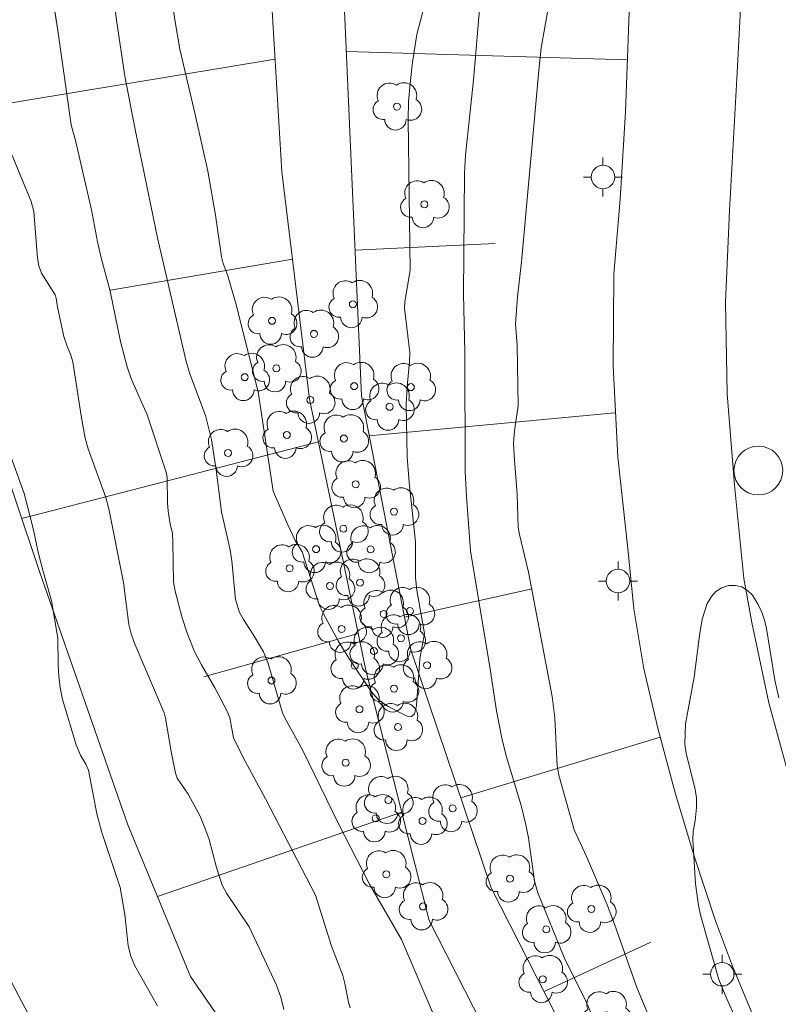
# Model space of a CAD drawing. Units: metres. Extents: x 185030 to 192678, y 6472193 to 6483876.
# Drawn here: x 190147 to 190194, y 6473614 to 6473674 of the extents above; entities that cross this region are included whole.
import ezdxf

# ---------------------------------------------------------------- set-up
doc = ezdxf.new("R2010")
doc.units = ezdxf.units.M
for name, pattern in [('KANTSTEN', [2, 1, 1]), ('SLANT', [2, 1, 1]), ('VAGKANT', [10, 6, -4])]:
    doc.linetypes.add(name, pattern=pattern)
for name, color, linetype, lineweight, true_color in [('Belysningsstolpe', 7, 'Continuous', 13, 0xc3c5c6), ('Slänt', 7, 'SLANT', 13, 0xc3c5c6), ('Träd', 7, 'Continuous', 5, 0xc3c5c6)]:
    doc.layers.add(name, color=color, linetype=linetype, lineweight=lineweight, true_color=true_color)
for name, color, linetype, lineweight in [('Höjdkurvor_2013_1M', 9, 'Continuous', 5), ('Vägkant', 2, 'VAGKANT', 13), ('Vägkant kantsten', 2, 'KANTSTEN', 13)]:
    doc.layers.add(name, color=color, linetype=linetype, lineweight=lineweight)
doc.layers.add('Stomnätspunkt (S)', color=7, linetype='Continuous', lineweight=5, true_color=0xc3c5c6, plot=False)

# ---------------------------------------------------------------- blocks, each defined once
blk = doc.blocks.new('TRÄD')
blk.add_circle((0, 0), 0.0714)
for centre, radius, start, end in [((-0.151, 0.228), 0.254, 56.7635, 205.3462), ((0.14, 0.223), 0.265, 342.3247, 125.0216), ((-0.285, -0.061), 0.204, 118.1845, 279.7563), ((0.28, -0.054), 0.227, 246.8014, 60.0685), ((-0.03, -0.26), 0.22, 180.5162, 359.4838)]:
    blk.add_arc(centre, radius, start, end)
blk = doc.blocks.new('Belysningsstolpe_Symbol')
for p, q in [((0, 0.5), (0, 0.3)), ((-0.5, 0), (-0.3, 0)), ((0.3, 0), (0.5, 0)), ((0, -0.3), (0, -0.5))]:
    blk.add_line(p, q)
blk.add_circle((0, 0), 0.3)
blk = doc.blocks.new('BELYSNINGSSTOLPE')
blk.add_blockref('Belysningsstolpe_Symbol', (-0.009, 0.028))
blk = doc.blocks.new('Stompunkt_S_SO_Symbol')
blk.add_circle((0, 0), 0.5)
blk = doc.blocks.new('STOMPUNKT_S_SO')
blk.add_blockref('Stompunkt_S_SO_Symbol', (-0.802, -0.002))
blk = doc.blocks.new('GK Ullstämma 5-8 m.fl')
at = {"layer": 'Höjdkurvor_2013_1M'}
for p, q in [((190149.333, 6473676.385, 66), (190149.783, 6473673.515, 66)), ((190149.783, 6473673.515, 66), (190150.604, 6473667.715, 66)), ((190150.604, 6473667.715, 66), (190150.894, 6473666.677, 66)), ((190150.894, 6473666.677, 66), (190151.844, 6473662.484, 66)), ((190151.844, 6473662.484, 66), (190152.209, 6473660.535, 66)), ((190152.209, 6473660.535, 66), (190152.445, 6473659.54, 66)), ((190152.445, 6473659.54, 66), (190152.999, 6473657.496, 66)), ((190152.999, 6473657.496, 66), (190153.639, 6473654.416, 66)), ((190153.639, 6473654.416, 66), (190154.051, 6473652.847, 66)), ((190154.051, 6473652.847, 66), (190154.31, 6473652.079, 66)), ((190154.31, 6473652.079, 66), (190155.259, 6473649.91, 66)), ((190155.259, 6473649.91, 66), (190156.439, 6473646.386, 66)), ((190156.439, 6473646.386, 66), (190156.489, 6473646.046, 66)), ((190156.489, 6473646.046, 66), (190156.512, 6473644.492, 66)), ((190156.512, 6473644.492, 66), (190156.554, 6473643.981, 66)), ((190156.554, 6473643.981, 66), (190156.679, 6473643.189, 66)), ((190156.679, 6473643.189, 66), (190156.752, 6473642.971, 66)), ((190156.752, 6473642.971, 66), (190156.817, 6473642.618, 66)), ((190156.817, 6473642.618, 66), (190156.852, 6473642.071, 66)), ((190156.852, 6473642.071, 66), (190156.893, 6473639.632, 66)), ((190156.893, 6473639.632, 66), (190156.99, 6473639.074, 66)), ((190156.99, 6473639.074, 66), (190157.425, 6473637.435, 66)), ((190157.425, 6473637.435, 66), (190157.712, 6473636.562, 66)), ((190157.712, 6473636.562, 66), (190158.163, 6473635.403, 66)), ((190158.163, 6473635.403, 66), (190158.612, 6473634.543, 66)), ((190158.612, 6473634.543, 66), (190159.416, 6473633.132, 66)), ((190159.416, 6473633.132, 66), (190160.182, 6473631.703, 66)), ((190160.182, 6473631.703, 66), (190160.339, 6473631.3, 66)), ((190160.339, 6473631.3, 66), (190160.577, 6473630.072, 66)), ((190160.577, 6473630.072, 66), (190161.147, 6473628.902, 66)), ((190161.147, 6473628.902, 66), (190162.54, 6473626.325, 66)), ((190162.54, 6473626.325, 66), (190165.609, 6473620.402, 66)), ((190165.609, 6473620.402, 66), (190166.58, 6473617.27, 66)), ((190166.58, 6473617.27, 66), (190167.279, 6473615.463, 66)), ((190167.279, 6473615.463, 66), (190167.418, 6473614.969, 66)), ((190167.418, 6473614.969, 66), (190167.635, 6473613.828, 66)), ((190167.635, 6473613.828, 66), (190167.739, 6473613.479, 66))]:
    blk.add_line(p, q, dxfattribs=at)
for points in [[(190149.333, 6473676.385, 66), (190149.783, 6473673.515, 66), (190150.604, 6473667.715, 66), (190150.894, 6473666.677, 66), (190151.844, 6473662.484, 66), (190152.209, 6473660.535, 66), (190152.445, 6473659.54, 66), (190152.999, 6473657.496, 66), (190153.639, 6473654.416, 66), (190154.051, 6473652.847, 66), (190154.31, 6473652.079, 66), (190155.259, 6473649.91, 66), (190156.439, 6473646.386, 66), (190156.489, 6473646.046, 66), (190156.512, 6473644.492, 66), (190156.554, 6473643.981, 66), (190156.679, 6473643.189, 66), (190156.752, 6473642.971, 66), (190156.817, 6473642.618, 66), (190156.852, 6473642.071, 66), (190156.893, 6473639.632, 66), (190156.99, 6473639.074, 66), (190157.425, 6473637.435, 66), (190157.712, 6473636.562, 66), (190158.163, 6473635.403, 66), (190158.612, 6473634.543, 66), (190159.416, 6473633.132, 66), (190160.182, 6473631.703, 66), (190160.339, 6473631.3, 66), (190160.577, 6473630.072, 66), (190161.147, 6473628.902, 66), (190162.54, 6473626.325, 66), (190165.609, 6473620.402, 66), (190166.58, 6473617.27, 66), (190167.279, 6473615.463, 66), (190167.418, 6473614.969, 66), (190167.635, 6473613.828, 66), (190167.739, 6473613.479, 66)], [(190149.333, 6473676.385, 66), (190149.783, 6473673.515, 66), (190150.604, 6473667.715, 66), (190150.894, 6473666.677, 66), (190151.844, 6473662.484, 66), (190152.209, 6473660.535, 66), (190152.445, 6473659.54, 66), (190152.999, 6473657.496, 66), (190153.639, 6473654.416, 66), (190154.051, 6473652.847, 66), (190154.31, 6473652.079, 66), (190155.259, 6473649.91, 66), (190156.439, 6473646.386, 66), (190156.489, 6473646.046, 66), (190156.512, 6473644.492, 66), (190156.554, 6473643.981, 66), (190156.679, 6473643.189, 66), (190156.752, 6473642.971, 66), (190156.817, 6473642.618, 66), (190156.852, 6473642.071, 66), (190156.893, 6473639.632, 66), (190156.99, 6473639.074, 66), (190157.425, 6473637.435, 66), (190157.712, 6473636.562, 66), (190158.163, 6473635.403, 66), (190158.612, 6473634.543, 66), (190159.416, 6473633.132, 66), (190160.182, 6473631.703, 66), (190160.339, 6473631.3, 66), (190160.577, 6473630.072, 66), (190161.147, 6473628.902, 66), (190162.54, 6473626.325, 66), (190165.609, 6473620.402, 66), (190166.58, 6473617.27, 66), (190167.279, 6473615.463, 66), (190167.418, 6473614.969, 66), (190167.635, 6473613.828, 66), (190167.739, 6473613.479, 66)], [(190149.333, 6473676.385, 66), (190149.783, 6473673.515, 66), (190150.604, 6473667.715, 66), (190150.894, 6473666.677, 66), (190151.844, 6473662.484, 66), (190152.209, 6473660.535, 66), (190152.445, 6473659.54, 66), (190152.999, 6473657.496, 66), (190153.639, 6473654.416, 66), (190154.051, 6473652.847, 66), (190154.31, 6473652.079, 66), (190155.259, 6473649.91, 66), (190156.439, 6473646.386, 66), (190156.489, 6473646.046, 66), (190156.512, 6473644.492, 66), (190156.554, 6473643.981, 66), (190156.679, 6473643.189, 66), (190156.752, 6473642.971, 66), (190156.817, 6473642.618, 66), (190156.852, 6473642.071, 66), (190156.893, 6473639.632, 66), (190156.99, 6473639.074, 66), (190157.425, 6473637.435, 66), (190157.712, 6473636.562, 66), (190158.163, 6473635.403, 66), (190158.612, 6473634.543, 66), (190159.416, 6473633.132, 66), (190160.182, 6473631.703, 66), (190160.339, 6473631.3, 66), (190160.577, 6473630.072, 66), (190161.147, 6473628.902, 66), (190162.54, 6473626.325, 66), (190165.609, 6473620.402, 66), (190166.58, 6473617.27, 66), (190167.279, 6473615.463, 66), (190167.418, 6473614.969, 66), (190167.635, 6473613.828, 66), (190167.739, 6473613.479, 66)], [(190149.333, 6473676.385, 66), (190149.783, 6473673.515, 66), (190150.604, 6473667.715, 66), (190150.894, 6473666.677, 66), (190151.844, 6473662.484, 66), (190152.209, 6473660.535, 66), (190152.445, 6473659.54, 66), (190152.999, 6473657.496, 66), (190153.639, 6473654.416, 66), (190154.051, 6473652.847, 66), (190154.31, 6473652.079, 66), (190155.259, 6473649.91, 66), (190156.439, 6473646.386, 66), (190156.489, 6473646.046, 66), (190156.512, 6473644.492, 66), (190156.554, 6473643.981, 66), (190156.679, 6473643.189, 66), (190156.752, 6473642.971, 66), (190156.817, 6473642.618, 66), (190156.852, 6473642.071, 66), (190156.893, 6473639.632, 66), (190156.99, 6473639.074, 66), (190157.425, 6473637.435, 66), (190157.712, 6473636.562, 66), (190158.163, 6473635.403, 66), (190158.612, 6473634.543, 66), (190159.416, 6473633.132, 66), (190160.182, 6473631.703, 66), (190160.339, 6473631.3, 66), (190160.577, 6473630.072, 66), (190161.147, 6473628.902, 66), (190162.54, 6473626.325, 66), (190165.609, 6473620.402, 66), (190166.58, 6473617.27, 66), (190167.279, 6473615.463, 66), (190167.418, 6473614.969, 66), (190167.635, 6473613.828, 66), (190167.739, 6473613.479, 66)], [(190149.333, 6473676.385, 66), (190149.783, 6473673.515, 66), (190150.604, 6473667.715, 66), (190150.894, 6473666.677, 66), (190151.844, 6473662.484, 66), (190152.209, 6473660.535, 66), (190152.445, 6473659.54, 66), (190152.999, 6473657.496, 66), (190153.639, 6473654.416, 66), (190154.051, 6473652.847, 66), (190154.31, 6473652.079, 66), (190155.259, 6473649.91, 66), (190156.439, 6473646.386, 66), (190156.489, 6473646.046, 66), (190156.512, 6473644.492, 66), (190156.554, 6473643.981, 66), (190156.679, 6473643.189, 66), (190156.752, 6473642.971, 66), (190156.817, 6473642.618, 66), (190156.852, 6473642.071, 66), (190156.893, 6473639.632, 66), (190156.99, 6473639.074, 66), (190157.425, 6473637.435, 66), (190157.712, 6473636.562, 66), (190158.163, 6473635.403, 66), (190158.612, 6473634.543, 66), (190159.416, 6473633.132, 66), (190160.182, 6473631.703, 66), (190160.339, 6473631.3, 66), (190160.577, 6473630.072, 66), (190161.147, 6473628.902, 66), (190162.54, 6473626.325, 66), (190165.609, 6473620.402, 66), (190166.58, 6473617.27, 66), (190167.279, 6473615.463, 66), (190167.418, 6473614.969, 66), (190167.635, 6473613.828, 66), (190167.739, 6473613.479, 66)], [(190149.333, 6473676.385, 66), (190149.783, 6473673.515, 66), (190150.604, 6473667.715, 66), (190150.894, 6473666.677, 66), (190151.844, 6473662.484, 66), (190152.209, 6473660.535, 66), (190152.445, 6473659.54, 66), (190152.999, 6473657.496, 66), (190153.639, 6473654.416, 66), (190154.051, 6473652.847, 66), (190154.31, 6473652.079, 66), (190155.259, 6473649.91, 66), (190156.439, 6473646.386, 66), (190156.489, 6473646.046, 66), (190156.512, 6473644.492, 66), (190156.554, 6473643.981, 66), (190156.679, 6473643.189, 66), (190156.752, 6473642.971, 66), (190156.817, 6473642.618, 66), (190156.852, 6473642.071, 66), (190156.893, 6473639.632, 66), (190156.99, 6473639.074, 66), (190157.425, 6473637.435, 66), (190157.712, 6473636.562, 66), (190158.163, 6473635.403, 66), (190158.612, 6473634.543, 66), (190159.416, 6473633.132, 66), (190160.182, 6473631.703, 66), (190160.339, 6473631.3, 66), (190160.577, 6473630.072, 66), (190161.147, 6473628.902, 66), (190162.54, 6473626.325, 66), (190165.609, 6473620.402, 66), (190166.58, 6473617.27, 66), (190167.279, 6473615.463, 66), (190167.418, 6473614.969, 66), (190167.635, 6473613.828, 66), (190167.739, 6473613.479, 66)], [(190149.333, 6473676.385, 66), (190149.783, 6473673.515, 66), (190150.604, 6473667.715, 66), (190150.894, 6473666.677, 66), (190151.844, 6473662.484, 66), (190152.209, 6473660.535, 66), (190152.445, 6473659.54, 66), (190152.999, 6473657.496, 66), (190153.639, 6473654.416, 66), (190154.051, 6473652.847, 66), (190154.31, 6473652.079, 66), (190155.259, 6473649.91, 66), (190156.439, 6473646.386, 66), (190156.489, 6473646.046, 66), (190156.512, 6473644.492, 66), (190156.554, 6473643.981, 66), (190156.679, 6473643.189, 66), (190156.752, 6473642.971, 66), (190156.817, 6473642.618, 66), (190156.852, 6473642.071, 66), (190156.893, 6473639.632, 66), (190156.99, 6473639.074, 66), (190157.425, 6473637.435, 66), (190157.712, 6473636.562, 66), (190158.163, 6473635.403, 66), (190158.612, 6473634.543, 66), (190159.416, 6473633.132, 66), (190160.182, 6473631.703, 66), (190160.339, 6473631.3, 66), (190160.577, 6473630.072, 66), (190161.147, 6473628.902, 66), (190162.54, 6473626.325, 66), (190165.609, 6473620.402, 66), (190166.58, 6473617.27, 66), (190167.279, 6473615.463, 66), (190167.418, 6473614.969, 66), (190167.635, 6473613.828, 66), (190167.739, 6473613.479, 66)], [(190149.333, 6473676.385, 66), (190149.783, 6473673.515, 66), (190150.604, 6473667.715, 66), (190150.894, 6473666.677, 66), (190151.844, 6473662.484, 66), (190152.209, 6473660.535, 66), (190152.445, 6473659.54, 66), (190152.999, 6473657.496, 66), (190153.639, 6473654.416, 66), (190154.051, 6473652.847, 66), (190154.31, 6473652.079, 66), (190155.259, 6473649.91, 66), (190156.439, 6473646.386, 66), (190156.489, 6473646.046, 66), (190156.512, 6473644.492, 66), (190156.554, 6473643.981, 66), (190156.679, 6473643.189, 66), (190156.752, 6473642.971, 66), (190156.817, 6473642.618, 66), (190156.852, 6473642.071, 66), (190156.893, 6473639.632, 66), (190156.99, 6473639.074, 66), (190157.425, 6473637.435, 66), (190157.712, 6473636.562, 66), (190158.163, 6473635.403, 66), (190158.612, 6473634.543, 66), (190159.416, 6473633.132, 66), (190160.182, 6473631.703, 66), (190160.339, 6473631.3, 66), (190160.577, 6473630.072, 66), (190161.147, 6473628.902, 66), (190162.54, 6473626.325, 66), (190165.609, 6473620.402, 66), (190166.58, 6473617.27, 66), (190167.279, 6473615.463, 66), (190167.418, 6473614.969, 66), (190167.635, 6473613.828, 66), (190167.739, 6473613.479, 66)], [(190146.8, 6473666.279, 65), (190148.153, 6473662.996, 65), (190148.311, 6473662.382, 65), (190148.531, 6473659.531, 65), (190148.606, 6473659.053, 65), (190148.784, 6473658.605, 65), (190149.614, 6473657.269, 65), (190149.686, 6473657.077, 65), (190149.767, 6473656.513, 65), (190150.161, 6473654.707, 65), (190150.382, 6473654.06, 65), (190150.567, 6473653.632, 65), (190150.711, 6473653.162, 65), (190151.21, 6473649.847, 65), (190151.461, 6473648.478, 65), (190151.652, 6473647.81, 65), (190152.723, 6473644.819, 65), (190152.906, 6473644.131, 65), (190153.815, 6473639.594, 65), (190154.137, 6473637.019, 65), (190154.279, 6473636.443, 65), (190154.473, 6473635.91, 65), (190156.312, 6473631.605, 65), (190156.405, 6473631.266, 65), (190156.745, 6473629.228, 65), (190157.005, 6473627.886, 65), (190157.11, 6473627.585, 65), (190157.789, 6473626.613, 65), (190158.522, 6473625.26, 65), (190158.819, 6473624.545, 65), (190159.067, 6473623.811, 65), (190159.519, 6473622.102, 65), (190159.88, 6473621.018, 65), (190160.14, 6473620.513, 65), (190161.539, 6473618.448, 65), (190163.203, 6473614.877, 65), (190163.472, 6473614.136, 65), (190163.666, 6473613.37, 65)], [(190175.738, 6473675.546, 67), (190175.304, 6473670.465, 67), (190174.812, 6473665.86, 67), (190174.755, 6473664.737, 67), (190174.69, 6473657.32, 67), (190174.78, 6473653.758, 67), (190174.804, 6473646.412, 67), (190174.882, 6473644.878, 67), (190175.133, 6473641.542, 67), (190176.343, 6473634.291, 67), (190176.72, 6473631.713, 67), (190177.052, 6473630.05, 67), (190177.326, 6473628.954, 67), (190178.245, 6473625.901, 67), (190178.532, 6473624.724, 67), (190178.685, 6473623.931, 67), (190179.066, 6473621.266, 67), (190179.256, 6473620.551, 67), (190180.888, 6473616.574, 67), (190182.219, 6473613.894, 67), (190182.847, 6473612.457, 67)], [(190172.913, 6473612.928, 67), (190170.881, 6473617.671, 67), (190168.923, 6473621.08, 67), (190166.997, 6473624.83, 67), (190164.82, 6473629.294, 67), (190163.751, 6473631.252, 67), (190163.59, 6473631.606, 67), (190162.695, 6473634.628, 67), (190162.406, 6473635.348, 67), (190161.778, 6473636.413, 67), (190161.183, 6473637.322, 67), (190160.943, 6473637.759, 67), (190160.696, 6473638.556, 67), (190160.472, 6473640.925, 67), (190160.373, 6473641.618, 67), (190159.838, 6473643.942, 67), (190159.514, 6473646.524, 67), (190159.217, 6473648.396, 67), (190158.848, 6473649.855, 67), (190157.897, 6473652.427, 67), (190157.663, 6473653.18, 67), (190155.905, 6473660.772, 67), (190154.532, 6473667.431, 67), (190153.892, 6473670.707, 67), (190153.384, 6473674.141, 67), (190153.205, 6473675.667, 67)], [(190155.894, 6473613.6, 64), (190154.514, 6473616.056, 64), (190154.269, 6473616.661, 64), (190154.099, 6473617.291, 64), (190153.9, 6473619.212, 64), (190153.612, 6473620.868, 64), (190152.493, 6473624.25, 64), (190152.18, 6473625.397, 64), (190151.676, 6473628.069, 64), (190151.502, 6473628.443, 64), (190151.165, 6473629.007, 64), (190150.918, 6473629.629, 64), (190150.07, 6473632.422, 64), (190149.924, 6473633.127, 64), (190149.841, 6473633.845, 64), (190149.802, 6473634.566, 64), (190149.782, 6473636.186, 64), (190149.391, 6473638.48, 64), (190148.812, 6473640.501, 64), (190148.572, 6473641.462, 64), (190148.27, 6473642.917, 64), (190147.713, 6473645.066, 64), (190146.714, 6473647.859, 64)], [(190186.411, 6473612.163, 66), (190185.338, 6473614.725, 66), (190183.977, 6473618.628, 66), (190183.51, 6473619.803, 66), (190182.25, 6473622.767, 66), (190181.502, 6473624.418, 66), (190180.56, 6473627.769, 66), (190180.445, 6473628.343, 66), (190180.302, 6473631.293, 66), (190180.15, 6473632.603, 66), (190178.692, 6473640.231, 66), (190178.136, 6473642.555, 66), (190178.059, 6473642.999, 66), (190177.982, 6473645.03, 66), (190177.804, 6473647.409, 66), (190177.773, 6473648.17, 66), (190177.831, 6473648.928, 66), (190178.047, 6473650.482, 66), (190178.002, 6473654.177, 66), (190177.884, 6473655.495, 66), (190178.007, 6473657.14, 66), (190178.255, 6473659.306, 66), (190179.336, 6473671.287, 66), (190179.47, 6473672.443, 66), (190180.147, 6473676.267, 66)], [(190172.419, 6473675.528, 68), (190171.829, 6473673.268, 68), (190171.565, 6473671.57, 68), (190171.413, 6473670.247, 68), (190171.322, 6473669.143, 68), (190171.3, 6473668.035, 68), (190171.426, 6473658.798, 68), (190171.088, 6473656.853, 68), (190171.075, 6473656.46, 68), (190171.392, 6473653.736, 68), (190171.378, 6473653.168, 68), (190171.232, 6473651.65, 68), (190171.183, 6473650.54, 68), (190171.234, 6473647.332, 68), (190171.35, 6473645.75, 68), (190171.75, 6473642.102, 68), (190171.746, 6473639.894, 68), (190171.834, 6473639.137, 68), (190172.3, 6473636.475, 68), (190172.015, 6473634.915, 68), (190171.814, 6473632.032, 68), (190171.678, 6473631.542, 68), (190171.495, 6473631.367, 68), (190171.243, 6473631.384, 68), (190170.027, 6473632.017, 68), (190169.466, 6473632.405, 68), (190169.017, 6473632.919, 68), (190167.653, 6473634.958, 68), (190167.001, 6473636.03, 68), (190166.091, 6473637.679, 68), (190165.851, 6473638.179, 68), (190164.785, 6473641.492, 68), (190164.368, 6473642.177, 68), (190163.898, 6473643.145, 68), (190163.01, 6473645.222, 68), (190162.094, 6473651.308, 68), (190160.723, 6473656.738, 68), (190160.2, 6473658.492, 68), (190159.943, 6473659.199, 68), (190159.843, 6473659.606, 68), (190159.465, 6473662.162, 68), (190158.994, 6473664.878, 68), (190158.225, 6473668.351, 68), (190157.28, 6473672.371, 68), (190156.973, 6473674.161, 68), (190156.695, 6473676.201, 68)], [(190191.898, 6473611.743, 65), (190190.867, 6473614.033, 65), (190190.381, 6473615.215, 65), (190189.271, 6473619.118, 65), (190189.13, 6473619.771, 65), (190188.954, 6473621.096, 65), (190188.774, 6473623.817, 65), (190188.804, 6473624.331, 65), (190188.922, 6473624.962, 65), (190189.012, 6473625.784, 65), (190189.006, 6473626.392, 65), (190188.91, 6473626.993, 65), (190188.369, 6473629.105, 65), (190188.293, 6473629.666, 65), (190188.33, 6473630.924, 65), (190188.853, 6473633.796, 65), (190189.18, 6473636.355, 65), (190189.357, 6473637.347, 65), (190189.669, 6473638.305, 65), (190189.922, 6473638.748, 65), (190190.202, 6473639.059, 65), (190190.562, 6473639.271, 65), (190190.976, 6473639.417, 65), (190191.405, 6473639.418, 65), (190191.799, 6473639.333, 65), (190192.14, 6473639.118, 65), (190192.446, 6473638.817, 65), (190192.795, 6473638.258, 65), (190193.024, 6473637.787, 65), (190193.185, 6473637.289, 65), (190193.302, 6473636.773, 65), (190193.811, 6473633.615, 65), (190194.052, 6473632.53, 65)]]:
    blk.add_polyline3d(points, dxfattribs=at)
at = {"layer": 'Slänt', "flags": 128}
for points in [[(190168.699, 6473634.216), (190165.239, 6473650.866), (190163.537, 6473664.827), (190162.863, 6473676.107), (190162.147, 6473685.813), (190161.127, 6473697.195), (190160.301, 6473707.013), (190159.483, 6473717.42), (190158.952, 6473721.957), (190158.796, 6473726.523), (190159.015, 6473731.086), (190159.608, 6473735.615), (190159.858, 6473736.205), (190160.161, 6473736.77), (190160.514, 6473737.305), (190160.914, 6473737.806), (190161.358, 6473738.268), (190161.843, 6473738.687), (190162.364, 6473739.061), (190162.917, 6473739.385), (190163.497, 6473739.658), (190169.364, 6473742.841), (190175.04, 6473746.354), (190180.506, 6473750.185)], [(190168.438, 6473651.072), (190166.901, 6473685.867)], [(190167.504, 6473672.212), (190184.762, 6473671.706)], [(190163.124, 6473671.738), (190141.596, 6473668.186)], [(190168.043, 6473660.016), (190176.65, 6473660.421)], [(190164.191, 6473659.465), (190153.012, 6473657.555)], [(190171.452, 6473635.467), (190168.438, 6473651.072)], [(190168.913, 6473648.611), (190183.992, 6473650.027)], [(190145.698, 6473649.09), (190148.657, 6473640.289)], [(190165.783, 6473648.25), (190147.568, 6473643.526)], [(190148.657, 6473640.289), (190154.077, 6473624.716)], [(190171.064, 6473637.473), (190178.916, 6473639.217)], [(190168.232, 6473636.463), (190158.754, 6473633.816)], [(190176.403, 6473620.848), (190171.452, 6473635.467)], [(190168.699, 6473634.216), (190172.596, 6473618.837)], [(190174.533, 6473626.371), (190186.778, 6473630.103)], [(190170.908, 6473625.499), (190155.896, 6473620.322)], [(190154.077, 6473624.716), (190157.93, 6473615.408)], [(190142.102, 6473624.213), (190150.274, 6473608.713)], [(190186.558, 6473600.902), (190176.403, 6473620.848)], [(190172.596, 6473618.837), (190183.483, 6473597.479)], [(190179.641, 6473614.488), (190186.206, 6473617.504)], [(190157.93, 6473615.408), (190160.094, 6473612.261)]]:
    blk.add_lwpolyline(points, dxfattribs=at)
at = {"layer": 'Vägkant kantsten', "flags": 128}
for points in [[(190192.029, 6473681.118), (190191.494, 6473670.935)], [(190185.023, 6473678.557), (190184.641, 6473668.505)], [(190191.494, 6473670.935), (190191.031, 6473662.457)], [(190184.641, 6473668.505), (190184.327, 6473663.145)], [(190184.327, 6473663.145), (190183.934, 6473658.545)], [(190191.031, 6473662.457), (190190.785, 6473656.83), (190190.885, 6473651.198), (190191.331, 6473645.582)], [(190183.934, 6473658.545), (190183.887, 6473652.917), (190184.17, 6473647.297), (190184.782, 6473641.702)], [(190191.331, 6473645.582), (190191.921, 6473639.857)], [(190184.782, 6473641.702), (190185.152, 6473637.985), (190185.77, 6473634.301), (190186.634, 6473630.666)], [(190191.921, 6473639.857), (190192.399, 6473637.146)], [(190192.399, 6473637.146), (190193.457, 6473632.222)], [(190193.457, 6473632.222), (190194.631, 6473627.882), (190195.977, 6473623.592), (190197.493, 6473619.36)], [(190186.634, 6473630.666), (190187.697, 6473626.684), (190188.873, 6473622.734), (190190.163, 6473618.819)], [(190190.163, 6473618.819), (190191.223, 6473616.035), (190192.365, 6473613.282), (190193.587, 6473610.565)]]:
    blk.add_lwpolyline(points, dxfattribs=at)
at = {"layer": 'Belysningsstolpe', "xscale": 2.4, "yscale": 2.4, "zscale": 2.4}
for p in [(190183.283, 6473664.441), (190184.207, 6473639.626), (190190.606, 6473615.474)]:
    blk.add_blockref('BELYSNINGSSTOLPE', p, dxfattribs=at)
at = {"layer": 'Stomnätspunkt (S)', "xscale": 3, "yscale": 3, "zscale": 3}
blk.add_blockref('STOMPUNKT_S_SO', (190195.212, 6473646.488, 66.562), dxfattribs=at)
at = {"layer": 'Träd', "xscale": 3, "yscale": 3, "zscale": 3}
for p in [(190170.609, 6473668.837), (190172.298, 6473662.833), (190167.901, 6473656.694), (190162.941, 6473655.676), (190165.508, 6473654.875), (190161.263, 6473652.216), (190163.203, 6473652.754), (190167.983, 6473651.663), (190171.461, 6473651.603), (190165.287, 6473650.814), (190170.154, 6473650.396), (190163.846, 6473648.67), (190167.348, 6473648.447), (190160.24, 6473647.559), (190168.076, 6473645.636), (190170.428, 6473643.957), (190167.319, 6473642.906), (190165.647, 6473641.652), (190168.992, 6473641.639), (190164.014, 6473640.479), (190168.343, 6473639.593), (190166.496, 6473639.392), (190169.795, 6473637.671), (190171.407, 6473637.846), (190167.212, 6473636.753), (190170.852, 6473636.177), (190169.191, 6473635.391), (190168.02, 6473634.502), (190172.462, 6473634.523), (190162.905, 6473633.584), (190170.428, 6473633.088), (190168.309, 6473631.815), (190170.669, 6473630.725), (190167.461, 6473628.534), (190170.08, 6473626.239), (190174.024, 6473625.731), (190169.31, 6473625.115), (190172.18, 6473624.961), (190169.95, 6473621.682), (190177.549, 6473621.412), (190172.217, 6473619.705), (190182.547, 6473619.553), (190179.777, 6473618.295), (190179.566, 6473615.232), (190183.484, 6473613.024)]:
    blk.add_blockref('TRÄD', p, dxfattribs=at)

msp = doc.modelspace()

# ---------------------------------------------------------------- block references
at = {"layer": 'Vägkant'}
msp.add_blockref('GK Ullstämma 5-8 m.fl', (0, 0), dxfattribs=at)

doc.saveas('drawing.dxf')
